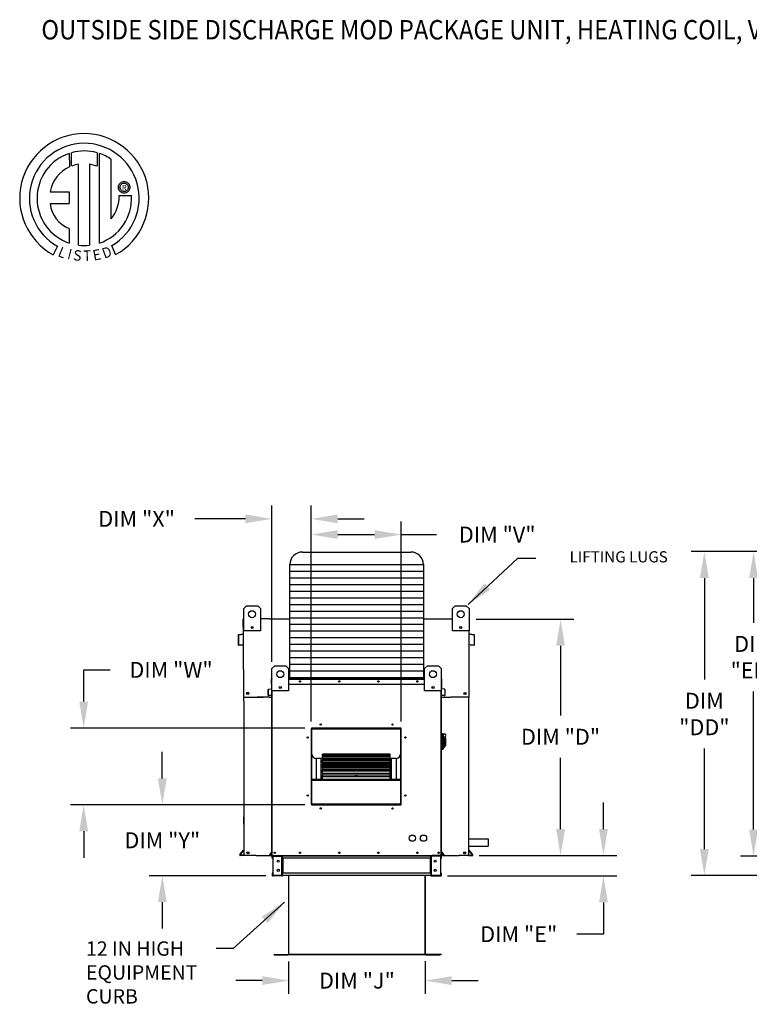
# Model space of a CAD drawing. Units: inches. Extents: x -6 to 2973, y -169 to 10.
# Drawn here: x -3 to 80, y -101 to 10 of the extents above; entities that cross this region are included whole.
import ezdxf
from ezdxf.enums import TextEntityAlignment as Align

# ---------------------------------------------------------------- set-up
doc = ezdxf.new("R2010")
doc.units = ezdxf.units.IN
doc.header["$LTSCALE"] = 4
doc.header["$MEASUREMENT"] = 0
doc.styles.add('BOLD', font='ROMAND.SHX')
doc.dimstyles.new('MOD', dxfattribs={"dimscale": 1.5, "dimtxt": 1.2, "dimasz": 2, "dimexe": 1, "dimexo": 0.5, "dimgap": 1, "dimtad": 0, "dimtih": 1, "dimtoh": 1, "dimdec": 4, "dimzin": 0, "dimdsep": 46, "dimtxsty": 'Standard', "dimcen": 0.09, "dimadec": 0, "dimazin": 0, "dimtfac": 1, "dimtdec": 4, "dimtofl": 0, "dimtmove": 0, "dimatfit": 3, "dimfxl": 1, "dimtolj": 1, "dimtzin": 0, "dimarcsym": 0})

# ---------------------------------------------------------------- blocks, each defined once
blk = doc.blocks.new('*D24')
at = {"color": 0, "lineweight": -2, "transparency": 16777216}
for p, q in [((27.33, -96.24), (27.33, -99.92)), ((42.81, -96.23), (42.81, -99.92)), ((24.33, -98.42), (21.33, -98.42)), ((45.81, -98.42), (48.81, -98.42))]:
    blk.add_line(p, q, dxfattribs=at)
at = {"color": 0, "transparency": 16777216}
for points in [[(24.33, -97.92), (24.33, -98.92), (27.33, -98.42)], [(45.81, -97.92), (45.81, -98.92), (42.81, -98.42)]]:
    blk.add_solid(points, dxfattribs=at)
at = {"layer": 'DEFPOINTS', "color": 0, "transparency": 16777216}
for p in [(27.33, -95.49), (42.81, -95.48), (42.81, -98.42)]:
    blk.add_point(p, dxfattribs=at)
at = {"color": 0, "transparency": 16777216, "insert": (35.07, -98.42), "char_height": 1.8, "attachment_point": 5}
blk.add_mtext('\\A1;DIM "J"', dxfattribs=at)
blk = doc.blocks.new('*D25')
at = {"color": 0, "lineweight": -2, "transparency": 16777216}
for p, q in [((48.59, -57.47), (59.65, -57.47)), ((58.15, -60.47), (58.15, -68.39)), ((58.15, -81.25), (58.15, -73.19)), ((48.91, -84.25), (59.65, -84.25))]:
    blk.add_line(p, q, dxfattribs=at)
at = {"color": 0, "transparency": 16777216}
for points in [[(57.65, -60.47), (58.65, -60.47), (58.15, -57.47)], [(57.65, -81.25), (58.65, -81.25), (58.15, -84.25)]]:
    blk.add_solid(points, dxfattribs=at)
at = {"layer": 'DEFPOINTS', "color": 0, "transparency": 16777216}
for p in [(47.84, -57.47), (48.16, -84.25), (58.15, -84.25)]:
    blk.add_point(p, dxfattribs=at)
at = {"color": 0, "transparency": 16777216, "insert": (58.15, -70.79), "char_height": 1.8, "attachment_point": 5}
blk.add_mtext('\\A1;DIM "D"', dxfattribs=at)
blk = doc.blocks.new('*D23')
at = {"color": 0, "lineweight": -2, "transparency": 16777216}
for p, q in [((63.01, -81.25), (63.01, -78.25)), ((48.91, -84.25), (64.51, -84.25)), ((45.33, -86.56), (64.51, -86.56)), ((63.01, -89.56), (63.01, -93.16)), ((63.01, -93.16), (60.01, -93.16))]:
    blk.add_line(p, q, dxfattribs=at)
at = {"color": 0, "transparency": 16777216}
for points in [[(62.51, -81.25), (63.51, -81.25), (63.01, -84.25)], [(62.51, -89.56), (63.51, -89.56), (63.01, -86.56)]]:
    blk.add_solid(points, dxfattribs=at)
at = {"layer": 'DEFPOINTS', "color": 0, "transparency": 16777216}
for p in [(48.16, -84.25), (44.58, -86.56), (63.01, -86.56)]:
    blk.add_point(p, dxfattribs=at)
at = {"color": 0, "transparency": 16777216, "insert": (53.41, -93.16), "char_height": 1.8, "attachment_point": 5}
blk.add_mtext('\\A1;DIM "E"', dxfattribs=at)
blk = doc.blocks.new('*D29')
at = {"color": 0, "lineweight": -2, "transparency": 16777216}
for p, q in [((25.43, -62.29), (25.43, -44.6)), ((29.9, -69.06), (29.9, -44.6)), ((22.43, -46.1), (16.7, -46.1)), ((32.9, -46.1), (35.9, -46.1))]:
    blk.add_line(p, q, dxfattribs=at)
at = {"color": 0, "transparency": 16777216}
for points in [[(22.43, -45.6), (22.43, -46.6), (25.43, -46.1)], [(32.9, -45.6), (32.9, -46.6), (29.9, -46.1)]]:
    blk.add_solid(points, dxfattribs=at)
at = {"layer": 'DEFPOINTS', "color": 0, "transparency": 16777216}
for p in [(25.43, -46.1), (25.43, -63.04), (29.9, -69.81)]:
    blk.add_point(p, dxfattribs=at)
at = {"color": 0, "transparency": 16777216, "insert": (10.1, -46.1), "char_height": 1.8, "attachment_point": 5}
blk.add_mtext('\\A1;DIM "X"', dxfattribs=at)
blk = doc.blocks.new('*D28')
at = {"color": 0, "lineweight": -2, "transparency": 16777216}
for p, q in [((4.1, -66.81), (4.1, -63.21)), ((4.1, -63.21), (7.1, -63.21)), ((29.15, -69.81), (2.6, -69.81)), ((29.15, -78.5), (2.6, -78.5)), ((4.1, -81.5), (4.1, -84.5))]:
    blk.add_line(p, q, dxfattribs=at)
at = {"color": 0, "transparency": 16777216}
for points in [[(3.6, -66.81), (4.6, -66.81), (4.1, -69.81)], [(3.6, -81.5), (4.6, -81.5), (4.1, -78.5)]]:
    blk.add_solid(points, dxfattribs=at)
at = {"layer": 'DEFPOINTS', "color": 0, "transparency": 16777216}
for p in [(4.1, -69.81), (29.9, -69.81), (29.9, -78.5)]:
    blk.add_point(p, dxfattribs=at)
at = {"color": 0, "transparency": 16777216, "insert": (14, -63.21), "char_height": 1.8, "attachment_point": 5}
blk.add_mtext('\\A1;DIM "W"', dxfattribs=at)
blk = doc.blocks.new('*D27')
at = {"color": 0, "lineweight": -2, "transparency": 16777216}
for p, q in [((13.01, -75.5), (13.01, -72.5)), ((29.15, -78.5), (11.51, -78.5)), ((24.76, -86.53), (11.51, -86.53)), ((13.01, -89.53), (13.01, -92.53))]:
    blk.add_line(p, q, dxfattribs=at)
at = {"color": 0, "transparency": 16777216}
for points in [[(12.51, -75.5), (13.51, -75.5), (13.01, -78.5)], [(12.51, -89.53), (13.51, -89.53), (13.01, -86.53)]]:
    blk.add_solid(points, dxfattribs=at)
at = {"layer": 'DEFPOINTS', "color": 0, "transparency": 16777216}
for p in [(29.9, -78.5), (13.01, -86.53), (25.51, -86.53)]:
    blk.add_point(p, dxfattribs=at)
at = {"color": 0, "transparency": 16777216, "insert": (13.01, -82.52), "char_height": 1.8, "attachment_point": 5}
blk.add_mtext('\\A1;DIM "Y"', dxfattribs=at)
blk = doc.blocks.new('*D30')
at = {"color": 0, "lineweight": -2, "transparency": 16777216}
for p, q in [((29.9, -69.06), (29.9, -46.38)), ((40.08, -69.06), (40.08, -46.38)), ((32.9, -47.88), (37.08, -47.88)), ((40.08, -47.88), (44.07, -47.88))]:
    blk.add_line(p, q, dxfattribs=at)
at = {"color": 0, "transparency": 16777216}
for points in [[(32.9, -47.38), (32.9, -48.38), (29.9, -47.88)], [(37.08, -47.38), (37.08, -48.38), (40.08, -47.88)]]:
    blk.add_solid(points, dxfattribs=at)
at = {"layer": 'DEFPOINTS', "color": 0, "transparency": 16777216}
for p in [(40.08, -47.88), (29.9, -69.81), (40.08, -69.81)]:
    blk.add_point(p, dxfattribs=at)
at = {"color": 0, "transparency": 16777216, "insert": (50.97, -47.88), "char_height": 1.8, "attachment_point": 5}
blk.add_mtext('\\A1;DIM "V"', dxfattribs=at)
blk = doc.blocks.new('*D32')
at = {"color": 0, "lineweight": -2, "transparency": 16777216}
for p, q in [((96.31, -49.81), (72.95, -49.81)), ((74.45, -52.81), (74.45, -64.31)), ((74.45, -83.51), (74.45, -72.11)), ((90.45, -86.51), (72.95, -86.51))]:
    blk.add_line(p, q, dxfattribs=at)
at = {"color": 0, "transparency": 16777216}
for points in [[(73.95, -52.81), (74.95, -52.81), (74.45, -49.81)], [(73.95, -83.51), (74.95, -83.51), (74.45, -86.51)]]:
    blk.add_solid(points, dxfattribs=at)
at = {"layer": 'DEFPOINTS', "color": 0, "transparency": 16777216}
for p in [(97.06, -49.81), (74.45, -86.51), (91.2, -86.51)]:
    blk.add_point(p, dxfattribs=at)
at = {"color": 0, "transparency": 16777216, "insert": (74.45, -68.21), "char_height": 1.8, "attachment_point": 5}
blk.add_mtext('\\A1;DIM\\P"DD"', dxfattribs=at)
blk = doc.blocks.new('*D31')
at = {"color": 0, "lineweight": -2, "transparency": 16777216}
for p, q in [((96.31, -49.81), (78.53, -49.81)), ((80.03, -52.81), (80.03, -57.87)), ((80.03, -81.31), (80.03, -65.67)), ((90.43, -84.31), (78.53, -84.31))]:
    blk.add_line(p, q, dxfattribs=at)
at = {"color": 0, "transparency": 16777216}
for points in [[(79.53, -52.81), (80.53, -52.81), (80.03, -49.81)], [(79.53, -81.31), (80.53, -81.31), (80.03, -84.31)]]:
    blk.add_solid(points, dxfattribs=at)
at = {"layer": 'DEFPOINTS', "color": 0, "transparency": 16777216}
for p in [(97.06, -49.81), (80.03, -84.31), (91.18, -84.31)]:
    blk.add_point(p, dxfattribs=at)
at = {"color": 0, "transparency": 16777216, "insert": (80.03, -61.77), "char_height": 1.8, "attachment_point": 5}
blk.add_mtext('\\A1;DIM\\P"EE"', dxfattribs=at)

msp = doc.modelspace()

# ---------------------------------------------------------------- linework, layer by layer
at = {"color": 7, "linetype": 'Continuous'}
for p, q in [((2.46022, -4.69509), (2.48529, -6.19771)), ((2.73519, -6.09359), (2.72951, -4.61217)), ((5.60813, -4.6126), (5.60813, -6.14556)), ((5.8759, -14.85183), (5.8759, -4.69534)), ((3.52653, -15.09308), (3.52653, -5.90617)), ((4.74845, -5.92007), (4.74845, -15.10008)), ((5.60813, -6.14556), (4.74845, -5.92007)), ((8.0287, -8.53441), (8.03725, -8.42909)), ((8.03725, -8.63973), (8.0287, -8.53441)), ((8.03725, -8.42909), (8.06197, -8.3291)), ((8.06197, -8.73972), (8.03725, -8.63973)), ((8.06197, -8.3291), (8.10152, -8.23578)), ((8.10152, -8.83303), (8.06197, -8.73972)), ((8.10152, -8.23578), (8.15454, -8.15051)), ((8.15454, -8.91831), (8.10152, -8.83303)), ((8.15454, -8.15051), (8.21967, -8.07463)), ((8.21967, -8.99419), (8.15454, -8.91831)), ((8.20495, -8.53441), (8.21752, -8.42583)), ((8.21752, -8.64298), (8.20495, -8.53441)), ((8.21752, -8.42583), (8.2533, -8.32605)), ((8.2533, -8.74277), (8.21752, -8.64298)), ((8.21967, -8.07463), (8.29555, -8.0095)), ((8.2533, -8.32605), (8.30942, -8.23793)), ((8.30942, -8.83089), (8.2533, -8.74277)), ((8.29555, -8.0095), (8.38083, -7.95648)), ((8.30942, -8.23793), (8.38297, -8.16437)), ((8.38297, -8.90445), (8.30942, -8.83089)), ((8.38083, -7.95648), (8.47414, -7.91693)), ((8.38297, -8.16437), (8.47109, -8.10826)), ((8.47109, -8.96056), (8.38297, -8.90445)), ((8.47109, -8.10826), (8.57088, -8.07247)), ((8.47414, -7.91693), (8.57414, -7.8922)), ((8.57088, -8.07247), (8.67945, -8.0599)), ((8.57414, -7.8922), (8.67945, -7.88366)), ((8.67945, -7.88366), (8.78477, -7.8922)), ((8.67945, -8.0599), (8.67945, -8.0599)), ((8.67945, -8.0599), (8.78803, -8.07247)), ((8.78477, -7.8922), (8.88476, -7.91693)), ((8.78803, -8.07247), (8.88782, -8.10826)), ((8.88476, -7.91693), (8.97808, -7.95648)), ((8.88782, -8.10826), (8.97593, -8.16437)), ((8.97593, -8.90445), (8.88782, -8.96056)), ((8.97593, -8.16437), (9.04949, -8.23793)), ((9.04949, -8.83089), (8.97593, -8.90445)), ((8.97808, -7.95648), (9.06335, -8.0095)), ((9.04949, -8.23793), (9.1056, -8.32605)), ((9.1056, -8.74277), (9.04949, -8.83089)), ((9.06335, -8.0095), (9.13924, -8.07463)), ((9.1056, -8.32605), (9.14139, -8.42583)), ((9.14139, -8.64298), (9.1056, -8.74277)), ((9.13924, -8.07463), (9.20436, -8.15051)), ((9.20436, -8.91831), (9.13924, -8.99419)), ((9.14139, -8.42583), (9.15396, -8.53441)), ((9.15396, -8.53441), (9.14139, -8.64298)), ((9.20436, -8.15051), (9.25738, -8.23578)), ((9.25738, -8.83303), (9.20436, -8.91831)), ((9.25738, -8.23578), (9.29693, -8.3291)), ((9.29693, -8.73972), (9.25738, -8.83303)), ((9.29693, -8.3291), (9.32166, -8.42909)), ((9.32166, -8.63973), (9.29693, -8.73972)), ((9.32166, -8.42909), (9.3302, -8.53441)), ((9.3302, -8.53441), (9.32166, -8.63973)), ((0.28239, -9.05071), (2.46446, -9.05071)), ((2.46446, -9.05071), (2.46446, -10.38349)), ((8.11794, -9.47389), (9.51754, -9.47302)), ((8.29555, -9.05932), (8.21967, -8.99419)), ((8.38083, -9.11234), (8.29555, -9.05932)), ((8.47414, -9.15189), (8.38083, -9.11234)), ((8.57088, -8.99634), (8.47109, -8.96056)), ((8.57414, -9.17661), (8.47414, -9.15189)), ((8.67945, -9.00891), (8.57088, -8.99634)), ((8.67945, -9.18516), (8.57414, -9.17661)), ((8.78803, -8.99634), (8.67945, -9.00891)), ((8.78477, -9.17661), (8.67945, -9.18516)), ((8.88476, -9.15189), (8.78477, -9.17661)), ((8.88782, -8.96056), (8.78803, -8.99634)), ((8.97808, -9.11234), (8.88476, -9.15189)), ((9.06335, -9.05932), (8.97808, -9.11234)), ((9.13924, -8.99419), (9.06335, -9.05932)), ((0.28239, -10.38349), (2.46446, -10.38349)), ((2.46446, -13.21566), (2.46446, -14.8533)), ((1.12497, -15.19329), (0.65768, -16.18083)), ((7.72334, -16.16083), (7.30591, -15.13855)), ((22.24226, -56.2687), (22.55825, -55.95272)), ((22.24226, -56.2687), (22.55825, -55.95272)), ((22.24226, -58.79657), (22.24226, -56.2687)), ((22.24226, -57.40814), (22.24226, -56.2687)), ((22.55825, -55.95272), (23.82218, -55.95272)), ((22.55825, -55.95272), (23.82218, -55.95272)), ((23.82218, -55.95272), (24.13816, -56.2687)), ((23.82218, -55.95272), (24.13816, -56.2687)), ((24.13816, -56.2687), (24.13816, -58.79657)), ((24.13816, -56.2687), (24.13816, -57.40814)), ((45.88581, -56.2687), (46.20179, -55.95272)), ((45.88581, -56.2687), (46.20179, -55.95272)), ((45.88581, -58.79657), (45.88581, -56.2687)), ((45.88581, -57.40814), (45.88581, -56.2687)), ((46.20179, -55.95272), (47.46572, -55.95272)), ((46.20179, -55.95272), (47.46572, -55.95272)), ((47.46572, -55.95272), (47.78171, -56.2687)), ((47.46572, -55.95272), (47.78171, -56.2687)), ((47.78171, -56.2687), (47.78171, -58.79657)), ((47.78171, -56.2687), (47.78171, -57.40814)), ((22.16908, -58.38734), (22.16908, -57.47374)), ((22.20433, -57.40814), (22.24226, -57.40814)), ((22.20433, -57.40814), (22.20433, -57.47374)), ((22.23469, -57.40814), (22.20433, -57.40814)), ((22.20433, -63.17659), (22.20433, -57.47374)), ((25.15163, -57.40814), (27.46007, -57.40814)), ((42.6106, -57.40814), (44.85716, -57.40814)), ((47.78171, -57.40814), (47.80446, -57.40814)), ((47.78171, -57.40814), (47.80446, -57.40814)), ((47.80446, -57.47374), (47.80446, -57.40814)), ((47.83971, -58.38734), (47.83971, -57.47374)), ((22.20433, -58.38734), (22.16908, -58.38734)), ((24.13816, -58.79657), (22.24226, -58.79657)), ((23.27379, -58.3176), (23.27379, -58.48558)), ((23.28842, -58.33528), (23.28842, -58.4679)), ((47.78171, -58.79657), (45.88581, -58.79657)), ((46.73555, -58.33528), (46.73555, -58.4679)), ((46.75017, -58.3176), (46.75017, -58.48558)), ((47.80446, -58.38734), (47.83971, -58.38734)), ((21.59466, -59.29297), (21.59466, -60.33363)), ((21.62992, -59.29297), (21.62992, -60.33363)), ((22.17662, -59.18194), (21.65455, -59.22762)), ((22.1797, -59.21706), (21.65763, -59.26273)), ((48.35117, -59.26273), (47.82909, -59.21706)), ((48.35424, -59.22762), (47.83217, -59.18194)), ((48.37888, -60.33363), (48.37888, -59.29297)), ((48.41413, -60.33363), (48.41413, -59.29297)), ((21.66292, -60.36387), (22.11765, -60.32408)), ((21.66599, -60.39898), (22.12072, -60.3592)), ((22.11765, -60.32408), (22.12072, -60.3592)), ((47.80446, -66.30643), (47.80446, -61.03268)), ((47.89114, -60.32408), (47.88807, -60.3592)), ((47.88807, -60.3592), (48.3428, -60.39898)), ((47.89114, -60.32408), (48.34588, -60.36387)), ((25.43479, -63.06583), (25.75077, -62.74985)), ((25.43479, -65.5937), (25.43479, -63.06583)), ((25.75077, -62.74985), (27.01471, -62.74985)), ((27.01471, -62.74985), (27.33069, -63.06583)), ((27.33069, -63.06583), (27.33069, -65.5937)), ((42.73998, -63.06583), (43.05596, -62.74985)), ((42.73998, -65.5937), (42.73998, -63.06583)), ((43.05596, -62.74985), (44.3199, -62.74985)), ((44.3199, -62.74985), (44.63588, -63.06583)), ((44.63588, -63.06583), (44.63588, -65.5937)), ((25.41204, -64.24761), (25.38929, -64.24761)), ((25.38929, -64.83723), (25.38929, -64.24761)), ((25.41204, -64.20527), (25.43479, -64.20527)), ((25.41204, -64.20527), (25.41204, -64.24761)), ((25.43163, -64.20527), (25.41204, -64.20527)), ((25.41204, -64.24761), (25.43479, -64.24761)), ((25.41204, -64.83723), (25.41204, -64.24761)), ((27.33069, -64.20527), (42.73998, -64.20527)), ((27.33069, -64.24761), (42.73998, -64.24761)), ((44.63588, -64.20527), (44.65863, -64.20527)), ((44.63588, -64.24761), (44.65863, -64.24761)), ((44.63904, -64.20527), (44.65863, -64.20527)), ((44.65863, -64.24761), (44.65863, -64.20527)), ((44.65863, -64.24761), (44.68138, -64.24761)), ((44.65863, -64.24761), (44.65863, -64.83723)), ((44.68138, -64.83723), (44.68138, -64.24761)), ((25.04131, -65.42173), (25.01856, -65.42173)), ((25.01856, -66.09336), (25.01856, -65.42173)), ((25.04131, -66.09336), (25.04131, -65.42173)), ((25.05721, -65.37954), (25.39415, -65.35007)), ((25.05721, -65.37954), (25.0592, -65.40221)), ((25.0592, -65.40221), (25.39614, -65.37273)), ((25.41204, -64.83723), (25.38929, -64.83723)), ((25.39415, -65.35007), (25.39614, -65.37273)), ((25.41204, -64.83723), (25.43479, -64.83723)), ((25.41204, -65.33055), (25.41204, -64.83723)), ((25.43479, -65.33055), (25.41204, -65.33055)), ((25.43479, -84.24619), (25.43479, -64.73422)), ((27.33069, -65.5937), (25.43479, -65.5937)), ((25.47713, -84.24619), (25.47713, -65.5937)), ((26.46632, -65.11472), (26.46632, -65.28271)), ((26.48094, -65.13241), (26.48094, -65.26502)), ((27.33069, -64.83723), (42.73998, -64.83723)), ((44.63588, -65.5937), (42.73998, -65.5937)), ((43.58972, -65.13241), (43.58972, -65.26502)), ((43.60435, -65.11472), (43.60435, -65.28271)), ((44.59354, -65.5937), (44.59354, -84.24619)), ((44.63588, -64.73422), (44.63588, -84.24619)), ((44.63588, -64.83723), (44.65863, -64.83723)), ((44.63588, -65.33055), (44.65863, -65.33055)), ((44.65863, -64.83723), (44.68138, -64.83723)), ((44.65863, -64.83723), (44.65863, -65.33055)), ((44.67651, -65.35007), (44.67453, -65.37273)), ((45.01147, -65.40221), (44.67453, -65.37273)), ((45.01345, -65.37954), (44.67651, -65.35007)), ((45.01345, -65.37954), (45.01147, -65.40221)), ((45.02935, -65.42173), (45.05211, -65.42173)), ((45.02935, -65.42173), (45.02935, -66.09336)), ((45.05211, -65.42173), (45.05211, -66.09336)), ((22.23958, -66.73552), (22.23958, -84.24619)), ((25.14986, -66.30643), (23.7555, -66.30643)), ((25.04131, -66.09336), (25.01856, -66.09336)), ((25.35609, -66.0872), (25.06261, -66.11287)), ((25.06261, -66.11287), (25.06459, -66.13554)), ((25.35808, -66.10986), (25.06459, -66.13554)), ((25.35609, -66.0872), (25.35808, -66.10986)), ((44.63588, -66.30643), (45.76044, -66.30643)), ((44.71457, -66.0872), (44.71259, -66.10986)), ((45.00607, -66.13554), (44.71259, -66.10986)), ((45.00806, -66.11287), (44.71457, -66.0872)), ((45.00806, -66.11287), (45.00607, -66.13554)), ((45.02935, -66.09336), (45.05211, -66.09336)), ((47.76921, -84.24619), (47.76921, -66.73552)), ((40.08219, -69.8117), (29.90495, -69.8117)), ((29.90495, -69.8117), (29.90495, -78.49628)), ((29.93887, -69.88824), (29.90495, -69.88824)), ((29.90495, -69.90506), (29.93887, -69.90506)), ((29.90495, -69.9246), (29.93887, -69.9246)), ((29.93887, -69.8459), (40.04826, -69.8459)), ((29.93887, -78.46263), (29.93887, -69.8459)), ((29.96601, -69.87304), (40.02112, -69.87304)), ((29.96601, -78.43549), (29.96601, -69.87304)), ((29.9728, -69.81198), (29.9728, -69.8117)), ((29.9728, -69.81198), (40.08219, -69.81198)), ((40.02112, -69.87304), (40.02112, -78.43549)), ((40.04826, -69.8459), (40.04826, -78.46263)), ((40.08219, -69.88824), (40.04826, -69.88824)), ((40.04826, -69.90506), (40.08219, -69.90506)), ((40.04826, -69.9246), (40.08219, -69.9246)), ((40.08219, -78.49628), (40.08219, -69.8117)), ((44.69908, -70.44173), (44.63588, -70.44173)), ((44.69908, -70.44173), (44.69908, -72.27443)), ((44.76859, -70.47333), (44.69908, -70.47333)), ((44.76859, -70.47333), (44.83179, -70.53653)), ((44.76859, -70.47333), (44.98978, -70.47333)), ((44.76859, -72.24283), (44.76859, -70.47333)), ((44.83179, -70.53653), (44.83179, -72.17964)), ((44.98978, -70.98958), (44.83179, -70.98958)), ((44.98978, -70.78931), (44.98978, -70.98958)), ((45.11617, -70.9157), (44.98978, -70.9157)), ((44.98978, -70.98958), (44.98978, -71.95845)), ((45.11617, -70.9157), (45.11617, -71.80046)), ((44.69908, -72.27443), (44.63588, -72.27443)), ((44.76859, -72.24283), (44.69908, -72.24283)), ((44.83179, -72.17964), (44.76859, -72.24283)), ((44.83179, -71.95845), (44.98978, -71.95845)), ((44.98978, -71.80046), (45.11617, -71.80046)), ((31.02445, -73.26002), (30.48166, -73.26002)), ((30.48166, -75.594), (30.48166, -73.26002)), ((31.02445, -75.594), (31.02445, -73.26002)), ((38.82699, -72.74438), (31.16014, -72.74438)), ((31.16014, -72.74438), (31.16014, -72.74881)), ((31.16014, -72.74881), (38.82699, -72.74881)), ((31.16014, -72.80829), (31.16014, -72.74881)), ((38.82699, -72.80713), (31.16014, -72.80713)), ((31.16014, -72.80829), (31.16014, -72.80713)), ((31.16014, -72.80829), (38.82699, -72.80829)), ((31.16014, -72.80829), (31.16014, -72.84878)), ((31.16014, -72.84878), (38.82699, -72.84878)), ((31.16014, -72.98777), (31.16014, -72.84878)), ((38.82699, -72.98777), (31.16014, -72.98777)), ((31.16014, -73.00218), (31.16014, -72.98777)), ((31.16014, -73.00218), (38.82699, -73.00218)), ((31.16014, -73.00218), (31.16014, -73.07752)), ((31.16014, -73.07752), (38.82699, -73.07752)), ((31.16014, -73.27811), (31.16014, -73.07752)), ((38.82699, -73.27811), (31.16014, -73.27811)), ((31.16014, -73.32017), (31.16014, -73.27811)), ((31.16014, -73.32017), (38.82699, -73.32017)), ((31.16014, -73.32017), (31.16014, -73.42807)), ((31.16014, -73.42807), (38.82699, -73.42807)), ((31.16014, -73.64674), (31.16014, -73.42807)), ((38.82699, -72.74881), (38.82699, -72.74438)), ((38.82699, -72.80829), (38.82699, -72.74881)), ((38.82699, -72.80829), (38.82699, -72.80713)), ((38.82699, -72.84878), (38.82699, -72.80829)), ((38.82699, -72.98777), (38.82699, -72.84878)), ((38.82699, -73.00218), (38.82699, -72.98777)), ((38.82699, -73.07752), (38.82699, -73.00218)), ((38.82699, -73.27811), (38.82699, -73.07752)), ((38.82699, -73.32017), (38.82699, -73.27811)), ((38.82699, -73.42807), (38.82699, -73.32017)), ((38.82699, -73.64674), (38.82699, -73.42807)), ((38.96269, -73.26002), (38.96269, -75.594)), ((39.50548, -73.26002), (38.96269, -73.26002)), ((39.50548, -73.26002), (39.50548, -75.594)), ((31.16014, -73.64674), (34.8918, -73.64674)), ((31.16014, -73.64674), (31.16014, -73.66933)), ((38.82699, -73.66933), (31.16014, -73.66933)), ((31.16014, -73.75261), (31.16014, -73.66933)), ((31.16014, -73.75261), (38.82699, -73.75261)), ((31.16014, -73.75261), (31.16014, -73.88978)), ((31.16014, -73.88978), (38.82699, -73.88978)), ((31.16014, -73.97917), (31.16014, -73.88978)), ((31.16014, -73.97917), (34.8918, -73.97917)), ((31.16014, -73.97917), (31.16014, -74.03949)), ((31.16014, -74.03949), (34.8918, -74.03949)), ((31.16014, -74.14806), (31.16014, -74.03949)), ((38.82699, -74.14953), (31.16014, -74.14953)), ((31.16014, -74.28635), (31.16014, -74.14953)), ((31.16014, -74.28635), (38.82699, -74.28635)), ((31.16014, -74.28635), (31.16014, -74.44863)), ((31.16014, -74.44863), (38.82699, -74.44863)), ((31.16014, -74.44863), (31.16014, -74.4799)), ((31.16014, -74.4799), (34.8918, -74.4799)), ((31.16014, -74.70414), (31.16014, -74.4799)), ((38.82699, -74.70414), (31.16014, -74.70414)), ((31.16014, -74.90518), (31.16014, -74.70414)), ((34.8918, -73.66933), (34.8918, -73.64674)), ((34.8918, -73.64674), (35.09534, -73.64674)), ((34.8918, -74.14953), (34.8918, -73.97917)), ((34.8918, -73.97917), (35.09534, -73.97917)), ((34.8918, -74.70414), (34.8918, -74.44863)), ((35.09534, -73.64674), (38.82699, -73.64674)), ((35.09534, -73.66933), (35.09534, -73.64674)), ((35.09534, -73.97917), (38.82699, -73.97917)), ((35.09534, -74.14953), (35.09534, -73.97917)), ((35.09534, -74.03949), (38.82699, -74.03949)), ((35.09534, -74.70414), (35.09534, -74.44863)), ((35.09534, -74.4799), (38.82699, -74.4799)), ((38.82699, -73.66933), (38.82699, -73.64674)), ((38.82699, -73.75261), (38.82699, -73.66933)), ((38.82699, -73.88978), (38.82699, -73.75261)), ((38.82699, -73.97917), (38.82699, -73.88978)), ((38.82699, -74.03949), (38.82699, -73.97917)), ((38.82699, -74.14806), (38.82699, -74.03949)), ((38.82699, -74.28635), (38.82699, -74.14953)), ((38.82699, -74.44863), (38.82699, -74.28635)), ((38.82699, -74.4799), (38.82699, -74.44863)), ((38.82699, -74.70414), (38.82699, -74.4799)), ((38.82699, -74.90518), (38.82699, -74.70414)), ((29.96601, -75.594), (40.02112, -75.594)), ((29.96601, -75.62103), (40.02112, -75.62103)), ((29.96601, -75.72346), (40.02112, -75.72346)), ((31.16014, -74.90518), (38.82699, -74.90518)), ((31.16014, -74.90518), (31.16014, -75.08764)), ((31.16014, -75.08764), (38.82699, -75.08764)), ((31.16014, -75.3163), (31.16014, -75.08764)), ((38.82699, -75.3163), (31.16014, -75.3163)), ((31.16014, -75.59029), (31.16014, -75.3163)), ((31.16014, -75.59029), (38.82699, -75.59029)), ((31.16014, -75.59029), (31.16014, -75.594)), ((34.8918, -75.3163), (34.8918, -75.08764)), ((35.09534, -75.3163), (35.09534, -75.08764)), ((38.82699, -75.08764), (38.82699, -74.90518)), ((38.82699, -75.3163), (38.82699, -75.08764)), ((38.82699, -75.59029), (38.82699, -75.3163)), ((38.82699, -75.594), (38.82699, -75.59029)), ((29.93887, -76.81527), (29.90495, -76.81527)), ((40.08219, -76.81527), (40.04826, -76.81527)), ((29.90495, -77.35806), (29.93887, -77.35806)), ((40.04826, -77.35806), (40.08219, -77.35806)), ((29.90495, -78.49628), (40.08219, -78.49628)), ((40.04826, -78.46263), (29.93887, -78.46263)), ((29.93887, -78.46263), (29.93887, -78.49655)), ((40.02112, -78.43549), (29.96601, -78.43549)), ((40.04826, -78.46263), (40.04826, -78.49655)), ((22.23958, -80.6882), (22.23958, -79.87577)), ((21.79845, -84.13841), (22.23065, -83.62333)), ((21.82545, -84.16107), (22.23776, -83.6697)), ((48.17968, -84.16107), (47.76738, -83.6697)), ((48.20669, -84.13841), (47.77448, -83.62333)), ((22.23776, -84.21094), (21.8487, -84.21094)), ((22.27301, -84.24619), (21.8487, -84.24619)), ((23.66377, -84.24619), (46.37538, -84.24619)), ((25.43021, -83.8442), (25.15126, -84.17663)), ((25.15126, -84.17663), (25.16869, -84.19125)), ((25.43479, -83.87413), (25.16869, -84.19125)), ((25.1837, -84.22344), (25.43479, -84.22344)), ((25.1837, -84.22344), (25.1837, -84.24619)), ((25.1837, -84.24619), (25.43479, -84.24619)), ((25.42164, -84.24619), (25.46398, -84.24619)), ((25.43021, -83.8442), (25.43479, -83.84804)), ((25.49179, -84.31318), (25.44439, -84.31318)), ((25.44439, -84.56217), (25.44439, -84.31318)), ((25.49179, -84.56217), (25.44439, -84.56217)), ((25.49179, -84.56217), (25.49179, -84.31318)), ((25.51138, -84.29359), (25.51138, -84.24619)), ((25.51138, -84.29359), (26.56234, -84.29359)), ((25.53634, -84.31381), (26.56234, -84.31381)), ((25.53634, -84.31381), (25.53634, -86.49662)), ((26.56234, -84.29359), (26.56234, -84.24619)), ((26.56234, -86.49662), (26.56234, -84.31381)), ((26.58193, -84.31381), (26.56234, -84.31381)), ((26.58193, -84.31318), (26.58193, -84.31381)), ((26.58193, -84.31318), (26.62933, -84.31318)), ((26.58193, -84.31381), (26.62933, -84.31381)), ((26.62933, -84.24619), (26.62933, -84.29611)), ((26.62933, -84.29611), (43.46376, -84.29611)), ((26.62933, -84.56217), (26.62933, -84.29611)), ((26.62933, -84.31318), (26.62933, -84.31381)), ((43.46376, -84.56217), (26.62933, -84.56217)), ((26.62933, -84.56217), (26.62933, -86.24826)), ((26.65966, -84.56217), (26.65966, -86.24826)), ((26.67926, -84.56217), (26.67926, -86.24826)), ((43.41383, -86.24826), (43.41383, -84.56217)), ((43.43342, -84.56217), (43.43342, -86.24826)), ((43.46376, -84.29611), (43.46376, -84.24619)), ((43.46376, -84.56217), (43.46376, -84.29611)), ((43.51116, -84.31318), (43.46376, -84.31318)), ((43.46376, -84.31318), (43.46376, -84.31381)), ((43.51116, -84.31381), (43.46376, -84.31381)), ((43.46376, -84.56217), (43.46376, -86.24826)), ((43.51116, -84.31318), (43.51116, -84.31381)), ((43.53075, -84.31381), (43.51116, -84.31381)), ((43.53075, -84.29359), (43.53075, -84.24619)), ((44.58171, -84.29359), (43.53075, -84.29359)), ((44.55674, -84.31381), (43.53075, -84.31381)), ((43.53075, -86.49662), (43.53075, -84.31381)), ((44.61121, -84.24619), (43.55891, -84.24473)), ((44.55674, -84.31381), (44.55674, -86.49662)), ((44.58171, -84.29359), (44.58171, -84.24619)), ((44.59354, -84.24619), (44.63588, -84.24619)), ((44.6013, -84.31318), (44.6487, -84.31318)), ((44.6013, -84.56217), (44.6013, -84.31318)), ((44.6013, -84.56217), (44.6487, -84.56217)), ((44.64046, -83.8442), (44.63588, -83.84804)), ((44.63588, -83.87413), (44.90198, -84.19125)), ((44.63588, -84.22344), (44.88697, -84.22344)), ((44.63588, -84.24619), (44.88697, -84.24619)), ((44.64046, -83.8442), (44.91941, -84.17663)), ((44.6487, -84.56217), (44.6487, -84.31318)), ((44.88697, -84.22344), (44.88697, -84.24619)), ((44.91941, -84.17663), (44.90198, -84.19125)), ((47.73213, -84.24619), (48.15643, -84.24619)), ((47.76738, -84.21094), (48.15643, -84.21094)), ((25.49179, -86.24826), (25.44439, -86.24826)), ((25.44439, -86.24826), (25.44439, -86.49725)), ((25.49179, -86.49725), (25.44439, -86.49725)), ((25.49179, -86.24826), (25.49179, -86.49725)), ((26.56234, -86.51684), (25.51138, -86.51684)), ((25.51138, -86.51684), (25.51138, -86.56424)), ((26.56234, -86.56424), (25.51138, -86.56424)), ((25.53634, -86.49662), (26.56234, -86.49662)), ((26.56234, -86.49662), (26.58193, -86.49662)), ((26.56234, -86.51684), (26.56234, -86.56424)), ((26.56234, -86.56424), (26.62933, -86.56424)), ((26.58193, -86.49662), (26.62933, -86.49662)), ((26.58193, -86.49662), (26.58193, -86.49725)), ((26.58193, -86.49725), (26.62933, -86.49725)), ((43.46376, -86.24826), (26.62933, -86.24826)), ((26.62933, -86.51432), (26.62933, -86.24826)), ((26.62933, -86.49725), (26.62933, -86.49662)), ((43.46376, -86.51432), (26.62933, -86.51432)), ((26.62933, -86.51432), (26.62933, -86.56424)), ((27.30312, -86.51432), (27.30312, -95.43562)), ((27.33244, -95.43623), (27.33244, -86.51432)), ((42.81265, -95.43623), (42.81265, -86.51432)), ((42.84196, -95.43562), (42.84196, -86.51432)), ((43.46376, -86.24826), (43.46376, -86.51432)), ((43.46376, -86.49662), (43.46376, -86.49725)), ((43.51116, -86.49662), (43.46376, -86.49662)), ((43.51116, -86.49725), (43.46376, -86.49725)), ((43.46376, -86.56424), (43.46376, -86.51432)), ((43.46376, -86.56424), (43.53075, -86.56424)), ((43.51116, -86.49662), (43.51116, -86.49725)), ((43.51116, -86.49662), (43.53075, -86.49662)), ((44.55674, -86.49662), (43.53075, -86.49662)), ((43.53075, -86.51684), (44.58171, -86.51684)), ((43.53075, -86.51684), (43.53075, -86.56424)), ((43.53075, -86.56424), (44.58171, -86.56424)), ((44.58171, -86.51684), (44.58171, -86.56424)), ((44.6013, -86.24826), (44.6487, -86.24826)), ((44.6013, -86.49725), (44.6013, -86.24826)), ((44.6013, -86.49725), (44.6487, -86.49725)), ((44.6487, -86.49725), (44.6487, -86.24826)), ((25.67424, -95.45578), (27.28419, -95.45578)), ((25.67424, -95.48509), (27.28419, -95.48509)), ((27.28419, -95.45578), (27.28419, -95.48509)), ((27.30699, -95.43623), (27.30312, -95.43623)), ((27.30312, -95.43623), (27.30312, -95.43684)), ((27.33244, -95.43684), (27.30312, -95.43684)), ((27.30699, -95.43623), (27.33244, -95.43623)), ((27.33244, -95.45578), (27.33244, -95.43684)), ((44.6703, -95.45517), (27.33244, -95.45517)), ((27.33244, -95.45578), (27.33244, -95.48509)), ((44.6703, -95.48448), (27.33244, -95.48448)), ((42.81265, -95.43562), (42.83809, -95.43562)), ((42.81265, -95.43623), (42.81265, -95.45517)), ((42.81265, -95.43623), (42.84196, -95.43623)), ((42.81265, -95.45517), (42.81265, -95.48448)), ((42.83809, -95.43562), (42.84196, -95.43562)), ((42.84196, -95.43562), (42.84196, -95.43623)), ((42.8609, -95.45517), (44.47085, -95.45517)), ((42.8609, -95.45517), (42.8609, -95.48448)), ((42.8609, -95.48448), (44.47085, -95.48448)), ((44.47085, -95.45517), (44.47085, -95.48448))]:
    msp.add_line(p, q, dxfattribs=at)
at = {"linetype": 'Continuous'}
msp.add_line((7.21723, -12.09848), (7.21723, -5.35984), dxfattribs=at)
for p, q in [((28.89007, -49.85869), (41.18059, -49.85869)), ((27.46007, -51.28869), (42.61059, -51.28869)), ((27.46007, -64.20527), (27.46007, -51.28869)), ((42.61059, -51.28869), (42.61061, -64.20527)), ((27.46007, -52.03987), (42.61059, -52.03987)), ((27.46007, -52.79106), (42.6106, -52.79106)), ((27.46007, -53.54225), (42.6106, -53.54225)), ((27.46007, -54.29344), (42.6106, -54.29344)), ((27.46007, -55.04462), (42.6106, -55.04462)), ((27.46007, -55.79581), (42.6106, -55.79581)), ((27.46007, -56.547), (42.6106, -56.547)), ((25.15163, -57.40814), (24.13816, -57.40814)), ((27.46007, -57.29819), (42.6106, -57.29819)), ((44.85716, -57.40814), (45.88581, -57.40814)), ((27.46007, -58.04938), (42.61059, -58.04938)), ((27.46007, -58.80056), (42.6106, -58.80056)), ((47.80446, -61.03268), (47.78171, -58.79657)), ((27.46007, -59.55175), (42.6106, -59.55175)), ((27.46007, -60.30294), (42.6106, -60.30294)), ((27.46007, -61.05413), (42.6106, -61.05413)), ((27.46007, -61.80531), (42.6106, -61.80531)), ((22.20433, -63.17659), (22.20431, -66.30643)), ((27.46007, -62.5565), (42.6106, -62.5565)), ((27.46007, -63.30769), (42.6106, -63.30769)), ((27.46007, -64.05888), (42.6106, -64.05888)), ((22.20431, -66.30643), (24.45268, -66.30643)), ((22.23958, -66.73552), (22.23958, -66.30643)), ((25.14986, -66.30643), (25.43479, -66.30643)), ((47.80446, -66.30643), (45.76044, -66.30643)), ((47.76921, -66.30643), (47.80446, -66.30643)), ((47.76921, -66.73552), (47.76921, -66.30643)), ((47.79956, -82.35756), (49.93077, -82.35756)), ((49.93077, -82.35756), (49.93077, -83.16999)), ((47.79956, -83.16999), (49.93077, -83.16999)), ((23.62142, -84.24619), (22.23958, -84.24619)), ((26.64248, -84.29611), (26.62933, -84.29627)), ((26.64248, -84.56217), (26.62933, -84.56217)), ((43.42819, -84.29611), (43.46376, -84.29611)), ((43.42819, -84.56217), (43.46376, -84.56217)), ((46.37538, -84.24619), (46.66881, -84.24619)), ((47.73213, -84.24619), (46.66881, -84.24619)), ((26.64248, -86.56424), (25.52453, -86.56424)), ((26.64248, -86.24826), (26.62933, -86.24826)), ((26.64248, -86.51432), (26.62933, -86.51432)), ((43.42819, -86.24826), (43.46376, -86.24826)), ((43.42819, -86.51432), (43.46376, -86.51432)), ((43.42819, -86.56424), (44.54614, -86.56424)), ((25.67424, -95.48509), (25.67424, -95.45578))]:
    msp.add_line(p, q)
at = {"color": 7, "linetype": 'Continuous'}
for centre, radius in [((23.19021, -56.90067), 0.39498), ((23.19021, -56.90067), 0.39498), ((46.83376, -56.90067), 0.39498), ((23.19021, -58.40159), 0.11849), ((46.83376, -58.40159), 0.11849), ((26.38274, -63.6978), 0.39498), ((43.68793, -63.6978), 0.39498), ((28.63245, -64.52125), 0.079), ((28.63245, -64.52125), 0.04108), ((33.06532, -64.52125), 0.079), ((33.06532, -64.52125), 0.04108), ((37.49818, -64.52125), 0.079), ((37.49818, -64.52125), 0.04108), ((41.93105, -64.52125), 0.079), ((41.93105, -64.52125), 0.04108), ((22.69391, -65.85931), 0.1224), ((22.69393, -65.85931), 0.1224), ((22.69391, -65.85931), 0.06365), ((22.69393, -65.85931), 0.06365), ((26.38274, -65.19872), 0.11849), ((43.68793, -65.19872), 0.11849), ((47.31486, -65.88244), 0.1224), ((47.31486, -65.88244), 0.06365), ((30.95958, -69.40109), 0.06785), ((30.95958, -69.40109), 0.03528), ((39.0954, -69.40109), 0.06785), ((39.0954, -69.40109), 0.03528), ((29.49406, -70.86661), 0.06785), ((29.49406, -70.86661), 0.03528), ((40.56092, -70.86661), 0.06785), ((40.56092, -70.86661), 0.03528), ((29.49406, -77.44192), 0.06785), ((29.49406, -77.44192), 0.03528), ((40.56092, -77.44192), 0.06785), ((40.56092, -77.44192), 0.03528), ((30.95958, -78.90744), 0.06785), ((30.95958, -78.90744), 0.03528), ((39.0954, -78.90744), 0.06785), ((39.0954, -78.90744), 0.03528), ((41.35155, -82.27825), 0.35548), ((42.61548, -82.27825), 0.35548), ((22.72916, -83.93628), 0.1224), ((22.72918, -83.93628), 0.1224), ((22.72916, -83.93628), 0.06365), ((22.72918, -83.93628), 0.06365), ((25.75077, -83.93021), 0.079), ((25.75077, -83.93021), 0.04108), ((26.14058, -84.88542), 0.11849), ((28.63245, -83.93021), 0.079), ((28.63245, -83.93021), 0.04108), ((33.06532, -83.93021), 0.079), ((33.06532, -83.93021), 0.04108), ((37.49818, -83.93021), 0.079), ((37.49818, -83.93021), 0.04108), ((41.93105, -83.93021), 0.079), ((41.93105, -83.93021), 0.04108), ((43.93773, -84.88542), 0.11849), ((44.3199, -83.93021), 0.079), ((44.3199, -83.93021), 0.04108), ((47.27961, -83.93628), 0.1224), ((47.27961, -83.93628), 0.06365), ((26.15536, -85.92501), 0.11849), ((43.93773, -85.92501), 0.11849)]:
    msp.add_circle(centre, radius, dxfattribs=at)
at = {"linetype": 'Continuous'}
for centre, radius, start, end in [((4.16165, -9.76906), 7.31713, 299.12791, 241.3438475), ((4.16165, -9.76906), 6.22237, 300.3523559, 240.7583657), ((4.16195, -9.76885), 5.35522, 74.3326454, 105.5243921), ((4.16165, -9.76906), 5.35164, 108.5375534, 251.5403764), ((4.16165, -9.76906), 5.36449, 55.2780606, 71.3314381), ((4.16165, -9.76906), 3.94521, 115.1449767, 169.5089595), ((4.16165, -9.76906), 3.91475, 99.3368073, 111.211409), ((4.16195, -9.76885), 5.36418, 288.633849, 3.1615792), ((4.10836, -9.55761), 4.01045, 320.8223722, 1.1961255), ((3.8275, -9.9088), 3.57675, 187.6264649, 247.5992112), ((4.16165, -9.76906), 5.36178, 263.1971471, 276.2814153)]:
    msp.add_arc(centre, radius, start, end, dxfattribs=at)
for centre, start, end in [((28.89007, -51.28869), 90, 180), ((41.18059, -51.28869), 0, 90)]:
    msp.add_arc(centre, 1.43, start, end)
at = {"color": 7, "linetype": 'Continuous'}
for centre, radius, start, end in [((22.23469, -57.47374), 0.06561, 117.5606031, 180), ((47.7741, -57.47374), 0.06561, 0, 62.4393969), ((21.66027, -59.29297), 0.06561, 95, 180), ((21.66027, -59.29297), 0.03036, 95, 180), ((22.17398, -59.1517), 0.03036, 275, 0), ((22.17398, -59.1517), 0.06561, 275, 297.5606031), ((47.83481, -59.1517), 0.03036, 180, 265), ((47.83481, -59.1517), 0.06561, 242.4393969, 265), ((48.34852, -59.29297), 0.03036, 0, 85), ((48.34852, -59.29297), 0.06561, 0, 85), ((21.66027, -60.33363), 0.06561, 180, 275), ((21.66027, -60.33363), 0.03036, 180, 275), ((48.34852, -60.33363), 0.06561, 265, 0), ((48.34852, -60.33363), 0.03036, 265, 0), ((25.43163, -64.24761), 0.04234, 117.5606031, 180), ((44.63904, -64.24761), 0.04234, 0, 62.4393969), ((25.0609, -65.42173), 0.04234, 95, 180), ((25.0609, -65.42173), 0.01959, 95, 180), ((25.39245, -65.33055), 0.01959, 275, 0), ((25.39245, -65.33055), 0.04234, 275, 0), ((44.67822, -65.33055), 0.04234, 180, 265), ((44.67822, -65.33055), 0.01959, 180, 265), ((45.00976, -65.42173), 0.01959, 0, 85), ((45.00976, -65.42173), 0.04234, 0, 85), ((25.0609, -66.09336), 0.04234, 180, 275), ((25.0609, -66.09336), 0.01959, 180, 275), ((45.00976, -66.09336), 0.04234, 265, 0), ((45.00976, -66.09336), 0.01959, 265, 0), ((44.98978, -70.63132), 0.15799, 270, 90), ((30.48166, -72.74438), 0.51565, 180, 270), ((39.50548, -72.74438), 0.51565, 270, 0), ((29.92178, -78.47973), 0.01683, 180, 259.6954925), ((21.8487, -84.18058), 0.06561, 140, 270), ((21.8487, -84.18058), 0.03036, 140, 270), ((25.1837, -84.20385), 0.04234, 140, 270), ((25.1837, -84.20385), 0.01959, 140, 270), ((25.4152, -83.83161), 0.01959, 320, 0), ((25.51138, -84.31318), 0.06699, 90, 180), ((25.51138, -84.31318), 0.01959, 90, 180), ((26.56234, -84.31318), 0.06699, 0, 90), ((26.56234, -84.31318), 0.01959, 0, 90), ((43.53075, -84.31318), 0.06699, 90, 180), ((43.53075, -84.31318), 0.01959, 90, 180), ((44.58171, -84.31318), 0.06699, 0, 90), ((44.58171, -84.31318), 0.01959, 0, 90), ((44.65547, -83.83161), 0.01959, 180, 220), ((44.88697, -84.20385), 0.04234, 270, 40), ((44.88697, -84.20385), 0.01959, 270, 40), ((48.15643, -84.18058), 0.06561, 270, 40), ((48.15643, -84.18058), 0.03036, 270, 40), ((25.51138, -86.49725), 0.06699, 180, 270), ((25.51138, -86.49725), 0.01959, 180, 270), ((26.56234, -86.49725), 0.01959, 270, 0), ((26.56234, -86.49725), 0.06699, 270, 0), ((43.53075, -86.49725), 0.06699, 180, 270), ((43.53075, -86.49725), 0.01959, 180, 270), ((44.58171, -86.49725), 0.06699, 270, 0), ((44.58171, -86.49725), 0.01959, 270, 0), ((27.28419, -95.43684), 0.04825, 270, 0), ((27.28419, -95.43684), 0.01893, 270, 0), ((42.8609, -95.43623), 0.04825, 180, 270), ((42.8609, -95.43623), 0.01893, 180, 270)]:
    msp.add_arc(centre, radius, start, end, dxfattribs=at)

# ---------------------------------------------------------------- texts
at = {"style": 'BOLD', "width": 0.9}
msp.add_text('OUTSIDE SIDE DISCHARGE MOD PACKAGE UNIT, HEATING COIL, V-BANK FILTER, EVAPORATIVE COOLER INTAKE, SCREEN INTAKE AND OPTIONAL MIXING BOX', height=2.2, dxfattribs=at).set_placement((-0.69758, 8.22154))
at = {"color": 7}
msp.add_text('R', height=0.61875, dxfattribs=at).set_placement((8.70101, -8.57197), align=Align.MIDDLE_CENTER)
for s, rotation, width, p, p2 in [('L', 337.8216583, 1.00504, (1.08868, -16.30564), (1.82629, -16.60632)), ('I', 345.8201716, 1.004117, (2.18525, -16.62074), (2.57103, -16.71821)), ('S', 352.8188247, 1.205309, (2.84782, -16.77829), (3.79559, -16.89771)), ('E', 10.9979354, 1.20531, (5.23574, -16.84991), (6.17345, -16.66767)), ('D', 19.9962322, 1.304983, (6.44115, -16.63506), (7.41306, -16.28139)), ('T', 1.9996333, 1.10379, (4.08188, -16.87855), (4.95615, -16.84803))]:
    msp.add_text(s, height=1.18882, rotation=rotation, dxfattribs=dict(at, width=width)).set_placement(p, p2, align=Align.FIT)
at = {"linetype": 'Continuous'}
for s, p in [('12 IN HIGH', (4.35873, -95.6001)), ('EQUIPMENT', (4.35873, -98.30714)), ('CURB', (4.35873, -101.01417))]:
    msp.add_text(s, height=1.624219, dxfattribs=at).set_placement(p)
at = {"insert": (70.30606, -50.56371), "char_height": 1.26225, "attachment_point": 6}
msp.add_mtext('LIFTING LUGS ', dxfattribs=at)

# ---------------------------------------------------------------- dimensions: what is measured, and where the dimension line sits
at = {"color": 7}
for base, p2, text, picture, middle in [((25.43479, -46.10394), (25.43479, -63.03652), 'DIM "X"', '*D29', (10.10402, -46.10394)), ((40.08219, -47.87594), (40.08219, -69.8117), 'DIM "V"', '*D30', (50.97219, -47.87594))]:
    dim = msp.add_linear_dim(base=base, p1=(29.90495, -69.8117), p2=p2, text=text, dimstyle='MOD', dxfattribs=at)
    dim.commit()
    dim.dimension.update_dxf_attribs({"geometry": picture, "text_midpoint": middle, "dimtype": 160})
for base, p1, p2, text, picture, middle in [((74.45276, -86.51371), (97.05928, -49.80815), (91.20328, -86.51371), 'DIM\\P"DD"', '*D32', (74.45276, -68.21148)), ((80.02606, -84.30783), (97.05928, -49.80815), (91.18163, -84.30783), 'DIM\\P"EE"', '*D31', (80.02606, -61.77096)), ((4.09627, -69.8117), (29.90495, -78.49628), (29.90495, -69.8117), 'DIM "W"', '*D28', (13.99627, -63.2117)), ((13.0138, -86.53493), (29.90495, -78.49628), (25.51138, -86.53493), 'DIM "Y"', '*D27', (13.0138, -82.5156))]:
    dim = msp.add_linear_dim(base=base, p1=p1, p2=p2, angle=90, text=text, dimstyle='MOD', dxfattribs=at)
    dim.commit()
    dim.dimension.update_dxf_attribs({"geometry": picture, "text_midpoint": middle, "dimtype": 160})
for base, p1, p2, text, picture, middle in [((58.14936, -84.24619), (47.83971, -57.47374), (48.15643, -84.24619), 'DIM "D"', '*D25', (58.14936, -70.79083)), ((63.00705, -86.56424), (48.15643, -84.24619), (44.58171, -86.56424), 'DIM "E"', '*D23', (53.40705, -93.16424))]:
    dim = msp.add_linear_dim(base=base, p1=p1, p2=p2, angle=90, text=text, dimstyle='MOD')
    dim.commit()
    dim.dimension.update_dxf_attribs({"geometry": picture, "text_midpoint": middle, "dimtype": 160})
dim = msp.add_linear_dim(base=(42.81265, -98.41984), p1=(27.33244, -95.48509), p2=(42.81265, -95.48448), text='DIM "J"', dimstyle='MOD')
dim.commit()
dim.dimension.update_dxf_attribs({"geometry": '*D24', "text_midpoint": (35.07254, -98.41984)})

# ---------------------------------------------------------------- leaders
for points in [[(47.6592, -55.79473), (53.2897, -50.54251), (55.34349, -50.54251)], [(26.86066, -89.53018), (21.03862, -94.79524), (19.1013, -94.78937)]]:
    msp.add_leader(points, dimstyle='MOD')

doc.saveas('drawing.dxf')
